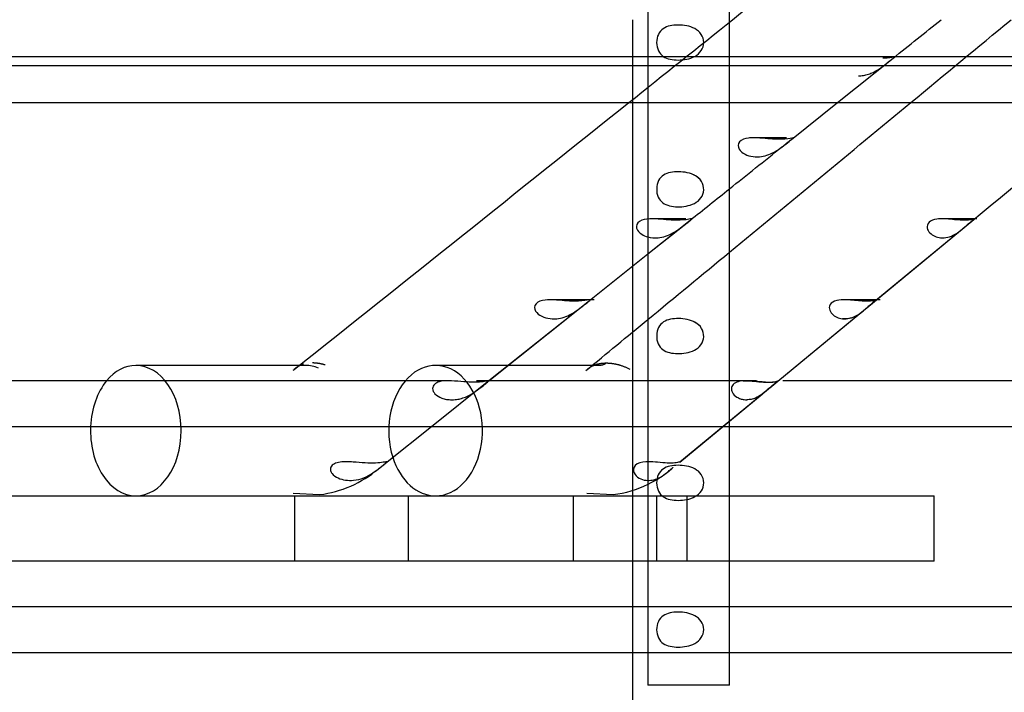
# Model space of a CAD drawing. Units: inches. Extents: x 0.4 to 16.7, y 0.3 to 10.7.
# Drawn here: x 7.2 to 7.3, y 3.8 to 3.9 of the extents above; entities that cross this region are included whole.
import ezdxf
from ezdxf.lldxf.tags import DXFTag

# ---------------------------------------------------------------- set-up
doc = ezdxf.new("R2010")
doc.units = ezdxf.units.IN
doc.header["$MEASUREMENT"] = 0
for name, color, linetype in [('A3G630-AR85-90', 7, 'Continuous'), ('Default', 7, 'Continuous'), ('MANIFOLD_SOLID_B', 7, 'Continuous')]:
    doc.layers.add(name, color=color, linetype=linetype)
tags = doc.linetypes.add('HIDDEN2', pattern=[0.1875, 0.125, -0.0625]).pattern_tags.tags
tags[6:7] = [DXFTag(74, 4), DXFTag(75, 0), DXFTag(340, '0'), DXFTag(46, 0.0), DXFTag(50, 0.0), DXFTag(44, 0.0), DXFTag(45, 0.0)]
tags[4:5] = [DXFTag(74, 4), DXFTag(75, 0), DXFTag(340, '0'), DXFTag(46, 0.0), DXFTag(50, 0.0), DXFTag(44, 0.0), DXFTag(45, 0.0)]

# ---------------------------------------------------------------- blocks, each defined once
blk = doc.blocks.new('SE3')
at = {"layer": 'A3G630-AR85-90', "color": 7, "linetype": 'HIDDEN2'}
for p, q in [((7.2508604836, 3.8404133524), (7.2508604836, 3.8612147886)), ((7.2508604836, 3.821536313), (7.2508604836, 3.8348411797)), ((7.2508604836, 3.8154667571), (7.2508604836, 3.8209785681)), ((7.2508604836, 3.8077502217), (7.2508604836, 3.8116084894))]:
    blk.add_line(p, q, dxfattribs=at)
at = {"layer": 'A3G630-AR85-90', "color": 7, "linetype": 'Continuous'}
for p, q in [((7.2508604836, 3.8348411797), (7.2508604836, 3.8404133524)), ((7.2508604836, 3.8209785681), (7.2508604836, 3.821536313)), ((7.2508604836, 3.8116084894), (7.2508604836, 3.8154667571)), ((7.2508604836, 3.7965199067), (7.2508604836, 3.8077502217))]:
    blk.add_line(p, q, dxfattribs=at)
at = {"layer": 'MANIFOLD_SOLID_B', "color": 7, "linetype": 'Continuous'}
for p, q in [((7.2521308308, 3.8788525839), (7.2521308308, 3.8049943162)), ((7.2590205946, 3.8049943162), (7.2590205946, 3.8788525839)), ((7.0207847964, 3.8573565209), (7.2521308308, 3.8573565209)), ((7.2590205946, 3.8573565209), (7.449145754, 3.8573565209)), ((7.0207847964, 3.8542132479), (7.2519234433, 3.8542132479)), ((7.2590205946, 3.8542132479), (7.3445286798, 3.8542132479)), ((7.2642592394, 3.8511032182), (7.2681513076, 3.8542132479)), ((7.2706227599, 3.8368710269), (7.2796852369, 3.8443454642)), ((7.2713963874, 3.8375090855), (7.2796799839, 3.8443411254)), ((7.279928552, 3.8443892376), (7.2766817842, 3.8443892376)), ((7.2471942755, 3.8374900805), (7.2521308308, 3.8414262641)), ((7.2508604836, 3.8404133524), (7.2521308308, 3.8414262695)), ((7.24758981, 3.8375474096), (7.2436526904, 3.8375474096)), ((7.2706490825, 3.8368927328), (7.2713963874, 3.8375090855)), ((7.2386769728, 3.8306987725), (7.2461949995, 3.8366933034)), ((7.2631125864, 3.8306768769), (7.2700456346, 3.8363950287)), ((7.2631127299, 3.8306769976), (7.2700589171, 3.8364059876)), ((7.2226625796, 3.8320021902), (7.2088527421, 3.8320021902)), ((7.2474168315, 3.8320021902), (7.2403116477, 3.8320021902)), ((7.2348715849, 3.8307042036), (7.0381767975, 3.8307042036)), ((7.2516973053, 3.8307042036), (7.23764194, 3.8307042036)), ((7.261318786, 3.8307042036), (7.2590205946, 3.8307042036)), ((7.297127105, 3.8307042036), (7.263547204, 3.8307042036)), ((7.0208928444, 3.8268459359), (7.2520227829, 3.8268459359)), ((7.2300839918, 3.8238471221), (7.233844947, 3.8268459359)), ((7.2591946362, 3.8268459359), (7.297127105, 3.8268459359)), ((7.0468032389, 3.8209785681), (7.2505278719, 3.8209785681)), ((7.2088527421, 3.8209785681), (7.2232122287, 3.8209785681)), ((7.2221395416, 3.8211990406), (7.2243889671, 3.8210849053)), ((7.2469587295, 3.8211990406), (7.2492051574, 3.8210847617)), ((7.247015173, 3.8209785681), (7.2480682967, 3.8209785681)), ((7.2590205946, 3.8209785681), (7.2763200183, 3.8209785681)), ((7.2763200183, 3.8154667571), (7.2763200183, 3.8209785681)), ((7.2521308308, 3.8154667571), (7.0207847964, 3.8154667571)), ((7.2763200183, 3.8154667571), (7.2590205946, 3.8154667571)), ((7.2521308308, 3.8116084894), (7.0207847964, 3.8116084894)), ((7.449744382, 3.8116084894), (7.2590205946, 3.8116084894)), ((7.0207847964, 3.8077502217), (7.2521308308, 3.8077502217)), ((7.2590205946, 3.8077502217), (7.4520504251, 3.8077502217)), ((7.2590205946, 3.8049943162), (7.2521308308, 3.8049943162))]:
    blk.add_line(p, q, dxfattribs=at)
at = {"layer": 'MANIFOLD_SOLID_B', "color": 7, "linetype": 'HIDDEN2'}
for p, q in [((7.2703940278, 3.8580715156), (7.0036374686, 3.8580715156)), ((7.2681513076, 3.8542132479), (7.2728542768, 3.8579712431)), ((7.2945752543, 3.8580715156), (7.2703940278, 3.8580715156)), ((7.2521308308, 3.8573565209), (7.2542527894, 3.8573565209)), ((7.2542527894, 3.8573565209), (7.2590205946, 3.8573565209)), ((7.2519234433, 3.8542132479), (7.2590205946, 3.8542132479)), ((7.2638441654, 3.8512310656), (7.2607090906, 3.8512310656)), ((7.2521308308, 3.8414262695), (7.2557176648, 3.8442862479)), ((7.2521308308, 3.8414262641), (7.2557043069, 3.8442755906)), ((7.2553227812, 3.8443892376), (7.2523848143, 3.8443892376)), ((7.2470622995, 3.837384853), (7.2508604836, 3.8404133524)), ((7.2385582722, 3.8306041283), (7.2470622995, 3.837384853)), ((7.2461949995, 3.8366933034), (7.2471942755, 3.8374900805)), ((7.2717709961, 3.8375474096), (7.2685630687, 3.8375474096)), ((7.2700456346, 3.8363950287), (7.2706490825, 3.8368927328)), ((7.2700589171, 3.8364059876), (7.2706227599, 3.8368710269)), ((7.2232122287, 3.8320021902), (7.2226625796, 3.8320021902)), ((7.2403116477, 3.8320021902), (7.2341860953, 3.8320021902)), ((7.2480682967, 3.8320021902), (7.2474168315, 3.8320021902)), ((7.233844947, 3.8268459359), (7.2385579511, 3.83060387)), ((7.2385579511, 3.83060387), (7.2386769728, 3.8306987725)), ((7.2590205946, 3.8307042036), (7.2516973053, 3.8307042036)), ((7.2548286362, 3.8238445455), (7.2631127299, 3.8306769976)), ((7.2624278627, 3.8301121393), (7.2631125864, 3.8306768769)), ((7.2548226915, 3.8238396424), (7.2617767272, 3.8295751039)), ((7.2520227829, 3.8268459359), (7.2591946362, 3.8268459359)), ((7.2293311725, 3.8232468584), (7.2300839918, 3.8238471221)), ((7.2222504346, 3.8209785681), (7.2222504346, 3.8154667571)), ((7.2318961039, 3.8154667571), (7.2318961039, 3.8209785681)), ((7.235355327, 3.8209785681), (7.247015173, 3.8209785681)), ((7.2458171143, 3.8209785681), (7.2458171143, 3.8154667571)), ((7.2505278719, 3.8209785681), (7.2590205946, 3.8209785681)), ((7.2528948215, 3.8154667571), (7.2528948215, 3.8209785681)), ((7.2554627836, 3.8154667571), (7.2554627836, 3.8209785681)), ((7.2590205946, 3.8154667571), (7.2521308308, 3.8154667571)), ((7.2590205946, 3.8116084894), (7.2521308308, 3.8116084894)), ((7.2521308308, 3.8077502217), (7.2542527894, 3.8077502217)), ((7.2542527894, 3.8077502217), (7.2590205946, 3.8077502217))]:
    blk.add_line(p, q, dxfattribs=at)
at = {"layer": 'MANIFOLD_SOLID_B', "color": 7, "linetype": 'Continuous'}
for centre, radius, start, end in [((-13.8344120296, 30.2711974695), 33.79987357686593, 308.6144252618, 308.6611775668), ((-13.8344120296, 30.2711974695), 33.79987357686593, 308.5340873966, 308.5954050194), ((-13.669021547, 29.2215566416), 32.89569707730028, 309.5085919578, 309.5432038404), ((3.9656341259, 7.9754660478), 5.281221107829449, 308.5797452844, 308.6412847361), ((4.0162654309, 7.8058517073), 5.132586145864503, 309.4811020026, 309.6008610049), ((-13.669021547, 29.2215566416), 32.89569707730028, 309.4811956282, 309.4930403782), ((7.2604960657, 3.8308036186), 0.0017076076464708, 262.600032727, 270.0047909404), ((7.2232202713, 3.8304864287), 0.0094738847178149, 277.0860417683, 310.1676192029), ((7.2268633457, 3.8257783401), 0.0035042394553545, 276.3251114932, 305.4160535851), ((7.2520414308, 3.8235269132), 0.0012334778808521, 209.3407487722, 266.7399950321), ((7.2480419665, 3.8303564195), 0.0093443379113825, 277.1507755601, 296.0823508477)]:
    blk.add_arc(centre, radius, start, end, dxfattribs=at)
at = {"layer": 'MANIFOLD_SOLID_B', "color": 7, "linetype": 'HIDDEN2'}
for centre, radius, start, end in [((-13.8344120296, 30.2711974695), 33.79987357686593, 308.5954050194, 308.6144252618), ((0.5516207958, 12.2709690453), 10.76817122476226, 308.6217297468, 308.6493676663), ((-13.669021547, 29.2215566416), 32.89569707730028, 309.5432038404, 309.5623529318), ((7.2699197643, 3.8590597914), 0.0025906583805331, 270.0160764892, 274.6180952396), ((7.2699197687, 3.8590597514), 0.0025906181661226, 270.0160613088, 274.6180698622), ((3.9656341259, 7.9754660478), 5.281221107829449, 308.6412847361, 308.6524790331), ((3.9656341259, 7.9754660478), 5.281221107829449, 308.5337319697, 308.5797452844), ((-13.669021547, 29.2215566416), 32.89569707730028, 309.4930403782, 309.5085919578), ((-13.8344120296, 30.2711974695), 33.79987357686593, 308.5339199583, 308.5340873966), ((7.2355596918, 3.8318611638), 0.0027651530434886, 270.0276452085, 275.8136883882), ((7.2355595984, 3.8318609759), 0.002764975605664, 270.0314290112, 275.8160076682), ((7.2480419665, 3.8303564195), 0.0093443379113825, 296.0823508477, 310.8354250542)]:
    blk.add_arc(centre, radius, start, end, dxfattribs=at)
for centre, major_axis, ratio, start_param, end_param in [((7.2341860953, 3.8264903791), (1.070884413516426e-17, -0.005511811023622054), 0.7189542392, 0, 5.131699001807284), ((7.2088527421, 3.8264903791), (1.070884413516426e-17, -0.005511811023622054), 0.6950574091, 0, 3.141592653589327), ((7.2232122287, 3.8264903791), (4.696593070707606e-16, -0.005511811023622054), 0.6950574091, 2.857508027474823, 3.141592653589793), ((7.2088527421, 3.8264903791), (1.070884413516426e-17, -0.005511811023622054), 0.6950574091, 3.842110995516764, 4.647835997221526)]:
    blk.add_ellipse(centre, major_axis=major_axis, ratio=ratio, start_param=start_param, end_param=end_param, dxfattribs=at)
at = {"layer": 'MANIFOLD_SOLID_B', "color": 7, "linetype": 'Continuous'}
for centre, ratio, start_param, end_param in [((7.2088527421, 3.8264903791), 0.6950574091, 3.141592653589327, 3.842110995516764), ((7.2088527421, 3.8264903791), 0.6950574091, 4.647835997221526, 6.283185307179586), ((7.2341860953, 3.8264903791), 0.7189542392, 5.131699001807284, 6.283185307179586)]:
    blk.add_ellipse(centre, major_axis=(1.070884413516426e-17, -0.005511811023622054), ratio=ratio, start_param=start_param, end_param=end_param, dxfattribs=at)
at = {"layer": 'MANIFOLD_SOLID_B', "color": 7, "linetype": 'HIDDEN2'}
for points, knots in [([(7.254684111685863, 3.86076334444031), (7.255161900518958, 3.860763344440313), (7.255664492554835, 3.860687843524509), (7.256524306333675, 3.860228772579363), (7.256849054324631, 3.859790790465843), (7.256854388486075, 3.858793894266458), (7.256532128695024, 3.858350064835891), (7.2556766866535, 3.857886702444612), (7.255166761866477, 3.857808478678222), (7.254209590062129, 3.857807455722808), (7.253765512642818, 3.857882644583408), (7.253084803181715, 3.858341406625393), (7.252872515208829, 3.858779810116484), (7.252868952613898, 3.859778118091584), (7.253079253389117, 3.860222370732631), (7.25375523877434, 3.860685445274628), (7.254206322852768, 3.860763344440307), (7.254684111685863, 3.86076334444031)], [0, 0, 0, 0, 0.1249999999999994, 0.1249999999999994, 0.2499999999999988, 0.2499999999999988, 0.3749999999999982, 0.3749999999999982, 0.4999999999999976, 0.4999999999999976, 0.6249999999999969, 0.6249999999999969, 0.7499999999999963, 0.7499999999999963, 0.8749999999999981, 0.8749999999999981, 1, 1, 1, 1]), ([(7.270128347873923, 3.856477543572349), (7.270272836734993, 3.856495862744568), (7.270557461099679, 3.856531949143997), (7.271076221447784, 3.856706477692715), (7.271644257279548, 3.857012955402025), (7.272244877396134, 3.857466332408039), (7.272729289933116, 3.85786026434498), (7.272998291523352, 3.858067797350878), (7.27296674093371, 3.858081364238032), (7.272694244946479, 3.858020063279191), (7.272338972530034, 3.857972490639552), (7.272099372222966, 3.857961067349026), (7.271977027020052, 3.857955234364883)], [0, 0, 0, 0, 0.0876110271812404, 0.1725823898490637, 0.3128455542295271, 0.4255169039279998, 0.5175142034314747, 0.6059553585338366, 0.710048105681453, 0.8400166773440387, 0.9183089858532246, 1, 1, 1, 1]), ([(7.256670328282496, 3.847535586567053), (7.256926452541298, 3.847116819417412), (7.256899220270428, 3.846541286496208), (7.25632943560192, 3.845756021784891), (7.25583764999601, 3.845552414756344), (7.254876413574842, 3.845376304667445), (7.254384238085676, 3.845380241459617), (7.253532863871605, 3.845587612941339), (7.253174080504204, 3.845815639953985), (7.252818090670978, 3.846642457257059), (7.252831470563074, 3.847222849872477), (7.253233497852471, 3.848010421867461), (7.253607113536202, 3.848213784134998), (7.254480535573293, 3.848392873408513), (7.254972401116445, 3.848388039737206), (7.255936792968723, 3.848180754164012), (7.256414204023693, 3.847954353716695), (7.256670328282496, 3.847535586567053)], [0, 0, 0, 0, 0.125, 0.125, 0.25, 0.25, 0.375, 0.375, 0.5, 0.5, 0.625, 0.625, 0.75, 0.75, 0.875, 0.875, 1, 1, 1, 1]), ([(7.254849941252552, 3.84427247809231), (7.254386035150218, 3.844257071654619), (7.253838772141419, 3.84430242154267), (7.252941546056216, 3.844374086463155), (7.252631937982581, 3.844396916844233), (7.252324085850955, 3.844387081116857)], [0, 0, 0, 0, 0.2500000000000053, 0.2500000000000053, 0.370749587056173, 0.370749587056173, 0.370749587056173, 0.370749587056173]), ([(7.252996637814482, 3.842792990144722), (7.253413058154273, 3.84283033940414), (7.253822168232085, 3.842961534728015), (7.254456946050704, 3.843311918208412), (7.254672423628968, 3.843455607561758), (7.255099857758109, 3.843772005719774), (7.255320874915806, 3.84395081663687), (7.255672417615282, 3.844231924519341), (7.255795890930479, 3.844326309167336), (7.255866073381134, 3.844400665884438), (7.255822951271904, 3.844392030208597), (7.255566910451455, 3.84434283629771), (7.255239138951599, 3.844285403439524), (7.254849941252552, 3.84427247809231)], [0, 0, 0, 0, 0.2499999999999998, 0.2499999999999998, 0.3749999999999997, 0.3749999999999997, 0.4999999999999996, 0.4999999999999996, 0.6249999999999994, 0.6249999999999994, 0.7499999999999993, 0.7499999999999993, 1, 1, 1, 1]), ([(7.271413917832981, 3.837513970898224), (7.271366675063906, 3.837483567520212), (7.271286813526864, 3.837428732559809), (7.271013752458245, 3.837209804681335), (7.270803504169857, 3.837018679497396), (7.270593884867296, 3.836834637459645)], [0.4197128488072899, 0.4197128488072899, 0.4197128488072899, 0.4197128488072899, 0.5000000000000011, 0.5000000000000011, 0.6078058736934222, 0.6078058736934222, 0.6078058736934222, 0.6078058736934222]), ([(7.256670328282496, 3.835134011763904), (7.256926452541299, 3.834715244614262), (7.256899220270429, 3.834139711693059), (7.25632943560192, 3.833354446981741), (7.255837649996011, 3.833150839953194), (7.254876413574844, 3.832974729864295), (7.254384238085676, 3.832978666656468), (7.253532863871606, 3.833186038138189), (7.253174080504204, 3.833414065150836), (7.252818090670979, 3.834240882453909), (7.252831470563075, 3.834821275069328), (7.253233497852471, 3.835608847064312), (7.253607113536203, 3.835812209331848), (7.254480535573294, 3.835991298605363), (7.254972401116446, 3.835986464934057), (7.255936792968723, 3.835779179360862), (7.256414204023694, 3.835552778913545), (7.256670328282496, 3.835134011763904)], [0, 0, 0, 0, 0.125, 0.125, 0.25, 0.25, 0.375, 0.375, 0.5, 0.5, 0.625, 0.625, 0.75, 0.75, 0.875, 0.875, 1, 1, 1, 1]), ([(7.234494341885554, 3.830618789443981), (7.234344754559974, 3.830575520671123), (7.234041967517929, 3.830435885327263), (7.233854909405839, 3.830014301798139), (7.234126521975152, 3.829535338095317), (7.234610806086874, 3.82925729138624), (7.235116671140139, 3.829116559066841), (7.235411023977642, 3.829102946618179), (7.235561025946789, 3.829096011058081)], [0.4760977825081552, 0.4760977825081552, 0.4760977825081552, 0.4760977825081552, 0.5427937263410575, 0.6258596252336646, 0.7230545313278485, 0.8461197904981098, 0.9215796591810774, 1, 1, 1, 1]), ([(7.262069062113487, 3.830587922834106), (7.261948812304762, 3.830594545696512), (7.261713740441927, 3.830607492483031), (7.261223868950058, 3.830655181083758), (7.260624245139739, 3.830714803812407), (7.259922173960706, 3.830698696661333), (7.259377852859179, 3.830491232464508), (7.259141173998668, 3.830105804395163), (7.259248470248561, 3.829660582417909), (7.259574283472208, 3.829353260004001), (7.259942053022409, 3.829173210500872), (7.260163619799362, 3.829131443191638), (7.260276134367747, 3.829110233194204)], [0, 0, 0, 0, 0.0806491294674447, 0.1576579730216538, 0.2863592100435038, 0.3902757309830772, 0.4787056781901973, 0.5716838615277084, 0.6856934022143361, 0.8267256690078653, 0.9120089805894416, 1, 1, 1, 1]), ([(7.260171196449078, 3.830695829044902), (7.260299615022507, 3.830705441104995), (7.26070507948712, 3.830706689468614), (7.261221830241737, 3.83065539870137), (7.26171272229298, 3.830607558345589), (7.261948446696171, 3.830594569147989), (7.262069062105438, 3.830587922838307)], [0.6524687046365346, 0.6524687046365346, 0.6524687046365346, 0.6524687046365346, 0.7131731645200561, 0.8419184152923336, 0.9191128505207247, 1, 1, 1, 1]), ([(7.262069062105438, 3.830587922838307), (7.262227377069739, 3.83058534220191), (7.26252624140303, 3.83058047051983), (7.262919179911815, 3.830625622122235), (7.263095407526153, 3.830677481021643), (7.263143083192737, 3.830694514877197)], [0, 0, 0, 0, 0.0990667512564864, 0.1870165508100444, 0.3252421594163905, 0.3252421594163905, 0.3252421594163905, 0.3252421594163905]), ([(7.261776229919792, 3.829567559426561), (7.261581106841462, 3.829426170904422), (7.261278701816877, 3.829254076430352), (7.26085750007401, 3.829117856119876), (7.260619937441927, 3.829103496431519), (7.260496208532241, 3.829096010938996)], [0.7330901724199868, 0.7330901724199868, 0.7330901724199868, 0.7330901724199868, 0.846330889546991, 0.9199631869203543, 1, 1, 1, 1]), ([(7.253764671767295, 3.823746993557143), (7.253523029603893, 3.823757545323626), (7.253256933021984, 3.823783711558519), (7.252703202353728, 3.823837059401908), (7.252422679067723, 3.823865885887269), (7.252132795066797, 3.823864106219047)], [0, 0, 0, 0, 0.25, 0.25, 0.4576199337077922, 0.4576199337077922, 0.4576199337077922, 0.4576199337077922]), ([(7.254832039123308, 3.823846537490554), (7.254889318488138, 3.823879842439154), (7.254867824204212, 3.823861212313957), (7.254720096849736, 3.823813034805651), (7.254580993390352, 3.823779705923836), (7.254228340654901, 3.823741839598965), (7.25401546000375, 3.82373604240991), (7.253764671767295, 3.823746993557143)], [0.2744074102018819, 0.2744074102018819, 0.2744074102018819, 0.2744074102018819, 0.5000000000000059, 0.5000000000000059, 0.750000000000003, 0.750000000000003, 1, 1, 1, 1]), ([(7.251971286430932, 3.822295431434241), (7.25214458104258, 3.822273712682312), (7.252320011964057, 3.822279060936562), (7.252675163856806, 3.822342707518871), (7.252856561934058, 3.822401754774255), (7.253229480496969, 3.82258224189701), (7.253421825687722, 3.822704696355028), (7.253726785771634, 3.822938380719263), (7.253833184017462, 3.823026147226852), (7.25404797044216, 3.823210825677693), (7.254157816411492, 3.823308824382976), (7.254261286144567, 3.823400635358827)], [0, 0, 0, 0, 0.2500000000000002, 0.2500000000000002, 0.5000000000000003, 0.5000000000000003, 0.7500000000000004, 0.7500000000000004, 0.8750000000000002, 0.8750000000000002, 1, 1, 1, 1]), ([(7.256525667892566, 3.822925705296516), (7.256853423764346, 3.822562441443413), (7.256943124032195, 3.821995262529578), (7.256531000288057, 3.821112068752669), (7.256068782385854, 3.820840186340269), (7.255122502747493, 3.820588686773599), (7.254615237797364, 3.820570523073289), (7.253731320898306, 3.820706542397494), (7.253333005682856, 3.820876093814327), (7.252863992216398, 3.821592762689551), (7.252805186694548, 3.82215929443525), (7.253090133072781, 3.82305281378322), (7.253421939652777, 3.823319919515512), (7.254250193428025, 3.823574944484675), (7.254732112501188, 3.823591797446211), (7.255701088348344, 3.82345497445219), (7.256197912020785, 3.82328896914962), (7.256525667892566, 3.822925705296516)], [0, 0, 0, 0, 0.125, 0.125, 0.2499999999999999, 0.2499999999999999, 0.3749999999999999, 0.3749999999999999, 0.5, 0.5, 0.6250000000000001, 0.6250000000000001, 0.75, 0.75, 0.875, 0.875, 1, 1, 1, 1]), ([(7.254684111685866, 3.81115704522771), (7.25516190051896, 3.811157045227713), (7.255664492554838, 3.811081544311909), (7.256524306333676, 3.810622473366764), (7.256849054324634, 3.810184491253243), (7.256854388486077, 3.809187595053858), (7.256532128695026, 3.80874376562329), (7.255676686653502, 3.808280403232012), (7.25516676186648, 3.808202179465622), (7.254209590062133, 3.808201156510208), (7.253765512642822, 3.808276345370808), (7.253084803181717, 3.808735107412793), (7.252872515208833, 3.809173510903884), (7.2528689526139, 3.810171818878985), (7.253079253389121, 3.810616071520031), (7.253755238774343, 3.811079146062028), (7.254206322852771, 3.811157045227707), (7.254684111685866, 3.81115704522771)], [0, 0, 0, 0, 0.125, 0.125, 0.25, 0.25, 0.375, 0.375, 0.5, 0.5, 0.625, 0.625, 0.75, 0.75, 0.875, 0.875, 1, 1, 1, 1])]:
    blk.add_open_spline(points, degree=3, knots=knots, dxfattribs=at)
at = {"layer": 'MANIFOLD_SOLID_B', "color": 7, "linetype": 'Continuous'}
for points, knots in [([(7.263416730157702, 3.851114305060171), (7.262956670260141, 3.851099909510676), (7.262414176902947, 3.851145747108638), (7.261512540784937, 3.851217579269216), (7.261193314960069, 3.851240746964282), (7.260559895100345, 3.851213895704403), (7.260237504176643, 3.851158567040883), (7.259794028445843, 3.850866709587261), (7.259716107320995, 3.850636781179657), (7.259834081299597, 3.850227435674965), (7.26000037489504, 3.850056926989464), (7.260580893819311, 3.849682034319408), (7.261074367238495, 3.849593227562063), (7.261564720826838, 3.849634813921115)], [0, 0, 0, 0, 0.2500000000000001, 0.2500000000000001, 0.3750000000000001, 0.3750000000000001, 0.5000000000000001, 0.5000000000000001, 0.6250000000000001, 0.6250000000000001, 0.7500000000000002, 0.7500000000000002, 1, 1, 1, 1]), ([(7.261564720826838, 3.849634813921115), (7.261980595965791, 3.849670083843196), (7.262389652159162, 3.849800408575031), (7.263024761706904, 3.850151699215653), (7.263240549120676, 3.85029615152401), (7.26366923510567, 3.850614788830846), (7.263890987177471, 3.850794874215937), (7.264242925762718, 3.851076607011734), (7.264365536897897, 3.851169963431758), (7.264434428514717, 3.851242797097864), (7.264390897073417, 3.85123355479776), (7.264134224524726, 3.851183572927841), (7.263806650557735, 3.851126505898456), (7.263416730157702, 3.851114305060171)], [0, 0, 0, 0, 0.2500000000000008, 0.2500000000000008, 0.3750000000000007, 0.3750000000000007, 0.5000000000000006, 0.5000000000000006, 0.6250000000000004, 0.6250000000000004, 0.7500000000000004, 0.7500000000000004, 1, 1, 1, 1]), ([(7.252324085850955, 3.844387081116857), (7.252313249385863, 3.844386734897015), (7.252302415096481, 3.844386348202035), (7.251973047749807, 3.844373315777579), (7.251648806381843, 3.844319777499284), (7.251198379322372, 3.844028678146095), (7.251118104928016, 3.843797124470564), (7.251238092757405, 3.843384135285319), (7.251407611251724, 3.843212383921837), (7.251759980447464, 3.842987697386921), (7.251932872157416, 3.842913962047967), (7.252115730744936, 3.842863876710966)], [0.370749587056173, 0.370749587056173, 0.370749587056173, 0.370749587056173, 0.3750000000000046, 0.3750000000000046, 0.5000000000000038, 0.5000000000000038, 0.625000000000003, 0.625000000000003, 0.7500000000000022, 0.7500000000000022, 0.8489879906629815, 0.8489879906629815, 0.8489879906629815, 0.8489879906629815]), ([(7.278654424966684, 3.84427247804551), (7.278284523320872, 3.844285393656583), (7.277852095358512, 3.844342554572356), (7.277092982285596, 3.844392028182781), (7.27681884890846, 3.844400460299161), (7.2762898515799, 3.84432696033489), (7.276043013916118, 3.844234122017661), (7.275754202561673, 3.843951952157695), (7.275711820034321, 3.843773603371741), (7.275764478285212, 3.843456668879736), (7.275852993876079, 3.843313552490912), (7.276198750909336, 3.842962756522002), (7.276525716547001, 3.842830328395205), (7.276862722120611, 3.842792990012012)], [0, 0, 0, 0, 0.2500000000000068, 0.2500000000000068, 0.3750000000000063, 0.3750000000000063, 0.5000000000000058, 0.5000000000000058, 0.6250000000000052, 0.6250000000000052, 0.7500000000000046, 0.7500000000000046, 1, 1, 1, 1]), ([(7.276862722120611, 3.842792990012012), (7.27726501563264, 3.842748418094316), (7.277671758281116, 3.842835022048524), (7.2783212910545, 3.843213021917662), (7.278549160185209, 3.843386882464389), (7.279026218303442, 3.843796943237366), (7.279281596656724, 3.844031074269505), (7.279640765956975, 3.844319999593701), (7.279733917643577, 3.844373749241692), (7.279770004285649, 3.844398345731228), (7.279719001113418, 3.844374730269526), (7.279439378382611, 3.844302171777387), (7.279095636268198, 3.844257072562349), (7.278654424966684, 3.84427247804551)], [0, 0, 0, 0, 0.2500000000000024, 0.2500000000000024, 0.3750000000000032, 0.3750000000000032, 0.500000000000004, 0.500000000000004, 0.6250000000000048, 0.6250000000000048, 0.7500000000000056, 0.7500000000000056, 1, 1, 1, 1]), ([(7.246276676968604, 3.837430649505145), (7.245808065356758, 3.837414069653165), (7.24525492022996, 3.837458938475592), (7.244339994517528, 3.837532188191581), (7.244016427947056, 3.837556300480786), (7.243374761749203, 3.837532667824338), (7.243048258578386, 3.837480775367411), (7.24259077393443, 3.837189791851874), (7.242508570469331, 3.836956043911814), (7.242632305553358, 3.836538783308641), (7.24280598960694, 3.836365894493134), (7.243407853719407, 3.835988905356885), (7.243918592338867, 3.835903272308237), (7.244421794533462, 3.83595116108215)], [0, 0, 0, 0, 0.2499999999999999, 0.2499999999999999, 0.3749999999999998, 0.3749999999999998, 0.4999999999999998, 0.4999999999999998, 0.6249999999999998, 0.6249999999999998, 0.7499999999999997, 0.7499999999999997, 1, 1, 1, 1]), ([(7.244421794533462, 3.83595116108215), (7.244838809784349, 3.835990847612282), (7.245247954289935, 3.836123007705951), (7.245882353259526, 3.836472370561126), (7.246097468698586, 3.836615195690653), (7.246523523175449, 3.836929101844496), (7.246743662005865, 3.837106433793827), (7.247094856105563, 3.837386878535056), (7.247219276963709, 3.837482375849824), (7.247290980231481, 3.837558474876479), (7.24724835339512, 3.837550531479595), (7.246993028960139, 3.83750223194385), (7.246665069158635, 3.837444391120118), (7.246276676968604, 3.837430649505145)], [0, 0, 0, 0, 0.2500000000000028, 0.2500000000000028, 0.3750000000000025, 0.3750000000000025, 0.5000000000000022, 0.5000000000000022, 0.6250000000000019, 0.6250000000000019, 0.7500000000000017, 0.7500000000000017, 1, 1, 1, 1]), ([(7.27036612143411, 3.837430649528284), (7.269999155861967, 3.8374443796561), (7.269569831450033, 3.83750189874368), (7.268814479964035, 3.837550518091529), (7.268541232272487, 3.83755833605271), (7.268015670506918, 3.837483127135094), (7.267771214933964, 3.83738918948006), (7.267486219322369, 3.83710762462088), (7.267444309623841, 3.836930826848957), (7.267494917291216, 3.836616258963515), (7.267581298372227, 3.836474005637185), (7.267919786021781, 3.836124371181169), (7.268241171038498, 3.835990841457629), (7.268572892233715, 3.835951161119472)], [0, 0, 0, 0, 0.2500000000000012, 0.2500000000000012, 0.3749999999999998, 0.3749999999999998, 0.4999999999999984, 0.4999999999999984, 0.6249999999999982, 0.6249999999999982, 0.7499999999999981, 0.7499999999999981, 1, 1, 1, 1]), ([(7.268572892233715, 3.835951161119472), (7.268973491360016, 3.835903241652106), (7.269378795620235, 3.835987543828505), (7.270026868487281, 3.836365662028164), (7.270254536338343, 3.836540432305348), (7.27073280705337, 3.836954076315676), (7.270990240337234, 3.837190957176748), (7.271350362303242, 3.837479679711042), (7.271444258006273, 3.83753267828931), (7.271482110601113, 3.837556268428971), (7.271432198108498, 3.837532304095546), (7.271154886229799, 3.837459058986249), (7.27080893398014, 3.837414081563004), (7.27036612143411, 3.837430649528284)], [0, 0, 0, 0, 0.2500000000000008, 0.2500000000000008, 0.3750000000000007, 0.3750000000000007, 0.5000000000000006, 0.5000000000000006, 0.6250000000000004, 0.6250000000000004, 0.7500000000000002, 0.7500000000000002, 1, 1, 1, 1]), ([(7.237694355657924, 3.830587922838292), (7.237508999241862, 3.830585342017206), (7.237159079082224, 3.830580469883055), (7.236440977477086, 3.830626925386912), (7.235608286307033, 3.830709090474758), (7.234877911512481, 3.830711696137235), (7.234549248389863, 3.830634671384874), (7.234494341885554, 3.830618789443981)], [0, 0, 0, 0, 0.0990584552979841, 0.1870048592213747, 0.3346738196266634, 0.4516168238895135, 0.4760977825081552, 0.4760977825081552, 0.4760977825081552, 0.4760977825081552]), ([(7.235839785114244, 3.829110233197651), (7.235985725983192, 3.829131463208547), (7.236273158939736, 3.829173276066333), (7.236795971682505, 3.829353596823765), (7.23736776891076, 3.829661549351889), (7.237967464619276, 3.830107503366283), (7.238445742319119, 3.83049242898165), (7.238709236966592, 3.830698466605481), (7.238673425329422, 3.830714859555267), (7.238401066442269, 3.830655398701358), (7.238049773047953, 3.830607558345573), (7.237814658841743, 3.830594569147974), (7.237694355657924, 3.830587922838292)], [0, 0, 0, 0, 0.088029812449641, 0.1733761723988667, 0.3147009900780078, 0.4286255703299413, 0.5216941527436787, 0.6099950607788739, 0.7131731645199947, 0.8419184152922429, 0.9191128505153419, 1, 1, 1, 1]), ([(7.262069062113487, 3.830587922834106), (7.262219761451052, 3.830585427949953), (7.262519508909443, 3.830580465518164), (7.262925980642023, 3.830625300240341), (7.263199899753211, 3.830710127799045), (7.263167596402119, 3.830709573858496), (7.262981168932463, 3.830582407175398), (7.262800728123142, 3.83044022236806), (7.262585367735031, 3.830254133154261), (7.262251464783963, 3.829952984280623), (7.261977553834709, 3.829715727324999), (7.261792850633833, 3.829579602995241), (7.261776229919792, 3.829567559426561)], [0, 0, 0, 0, 0.0937787525927662, 0.1865299688434752, 0.333769707820988, 0.4502834785991494, 0.4987881896844173, 0.5423206762168129, 0.5839989936573368, 0.6264494038128383, 0.7234442525561353, 0.7330901724199868, 0.7330901724199868, 0.7330901724199868, 0.7330901724199868]), ([(7.229104451343771, 3.823746993557301), (7.228835537393007, 3.823736048889829), (7.228541937877129, 3.823741826708078), (7.227906673821878, 3.823779759131856), (7.22756407326712, 3.823813030375575), (7.227030533871056, 3.823851051483885), (7.226846508483439, 3.82386155627548), (7.226480783297974, 3.823865352687033), (7.226294951109314, 3.823858675105549), (7.225941502006219, 3.823808943587748), (7.225770684993554, 3.823764774746246), (7.225489027394238, 3.82362072570587), (7.225380537361137, 3.823519795930221), (7.225328070667143, 3.823400635358852)], [0, 0, 0, 0, 0.2500000000000042, 0.2500000000000042, 0.5000000000000084, 0.5000000000000084, 0.6250000000000063, 0.6250000000000063, 0.7500000000000042, 0.7500000000000042, 0.8750000000000021, 0.8750000000000021, 1, 1, 1, 1]), ([(7.228894085876015, 3.822922505947091), (7.229038943971083, 3.823019529962184), (7.229182286502943, 3.823124302040959), (7.229393542426832, 3.823285559203127), (7.229462023221443, 3.823338945012245), (7.229595220037885, 3.823443751647626), (7.229660917585558, 3.823495945842446), (7.229841368544475, 3.823639443476443), (7.229941706050948, 3.823718689022564), (7.230069609743992, 3.823823887327133), (7.230095273629447, 3.823849288864007), (7.230083800723174, 3.823868377542385), (7.230047287243463, 3.823862941685368), (7.229935259558946, 3.823842685874251), (7.229858605716985, 3.823827577913881), (7.229590180483962, 3.823783761271403), (7.229363858537848, 3.823757551304387), (7.229104451343771, 3.823746993557301)], [0, 0, 0, 0, 0.1249999999999992, 0.1249999999999992, 0.1874999999999993, 0.1874999999999993, 0.2499999999999993, 0.2499999999999993, 0.3749999999999994, 0.3749999999999994, 0.4999999999999996, 0.4999999999999996, 0.6249999999999997, 0.6249999999999997, 0.7499999999999998, 0.7499999999999998, 1, 1, 1, 1]), ([(7.252132795066797, 3.823864106219047), (7.252073622987521, 3.823863742947294), (7.252014060881684, 3.823862104429686), (7.251601621007453, 3.82383993526446), (7.251238333852973, 3.823736252747728), (7.250882085985068, 3.823354737025725), (7.250880482618409, 3.823116821550358), (7.250965856429207, 3.822923243429605)], [0.4576199337077922, 0.4576199337077922, 0.4576199337077922, 0.4576199337077922, 0.5, 0.5, 0.75, 0.75, 0.9996828320199942, 0.9996828320199942, 0.9996828320199942, 0.9996828320199942]), ([(7.225328070667143, 3.823400635358852), (7.225284913836166, 3.823308792696381), (7.225281005640167, 3.823211171973519), (7.225326701563556, 3.823026584170274), (7.225375871813569, 3.822939126518411), (7.22556600421728, 3.822704864838911), (7.225748720804347, 3.822582754168538), (7.226141524511447, 3.822403233121147), (7.226355986814661, 3.822343734786218), (7.226797095910494, 3.822278913854438), (7.227021386411564, 3.822273741084171), (7.227249407508721, 3.822295431724072)], [0, 0, 0, 0, 0.125, 0.125, 0.25, 0.25, 0.5, 0.5, 0.75, 0.75, 1, 1, 1, 1])]:
    blk.add_open_spline(points, degree=3, knots=knots, dxfattribs=at)
at = {"layer": 'MANIFOLD_SOLID_B', "color": 7, "linetype": 'HIDDEN2'}
for points in [[(7.256670328282496, 3.847535586567104), (7.256517747297194, 3.847785058852951), (7.256287165931508, 3.847965788805941), (7.256024702429072, 3.848093057279223)], [(7.252115730744936, 3.842863876710966), (7.252394692289069, 3.842787468579756), (7.252696850045698, 3.842766101805992), (7.252996637814482, 3.842792990144722)], [(7.256670328282496, 3.835134011763954), (7.256517747297194, 3.835383484049801), (7.256287165931509, 3.835564214002792), (7.256024702429073, 3.835691482476073)], [(7.269296122121251, 3.836013440299008), (7.269050293617789, 3.835941301764911), (7.268810192617489, 3.835922775321269), (7.268572892228091, 3.835951161073814)], [(7.248615315546838, 3.832208673694484), (7.248595043009646, 3.83219198879276), (7.248555223721945, 3.832161645293683), (7.248490511520117, 3.832119795072292), (7.248424682220779, 3.832084523348142), (7.248356123045697, 3.832054845168497), (7.248285887948485, 3.832031536800016), (7.248214690188588, 3.832014732662731), (7.248141198603403, 3.83200444488905), (7.24809321914608, 3.832002190167431), (7.248068296652999, 3.832002190167427)]]:
    blk.add_open_spline(points, degree=3, dxfattribs=at)
at = {"layer": 'MANIFOLD_SOLID_B', "color": 7, "linetype": 'Continuous'}
for points, weights in [([(7.223012327516644, 3.83210045139238), (7.222711254163878, 3.832008920759608), (7.222435515603766, 3.831857820876077), (7.222199434286128, 3.831639136239302)], [1.650855450242101, 1.538571448593904, 1.440815669404446, 1.357588112673725]), ([(7.246924904510137, 3.831601746774497), (7.247387915205105, 3.832028071000019), (7.247982681835454, 3.832208673694484), (7.248615315546838, 3.832208673694484)], [1.344565977158316, 1.506186942500425, 1.72466495011397, 1.999999999998949])]:
    blk.add_rational_spline(points, weights, degree=3, dxfattribs=at)
at = {"layer": 'MANIFOLD_SOLID_B', "color": 7, "linetype": 'HIDDEN2'}
for points, weights in [([(7.224858290350063, 3.832039229953808), (7.224467710920775, 3.832156187313133), (7.22410628504612, 3.832208673694494), (7.22377805465384, 3.832208673694494)], [1.582555171650877, 1.703020403495439, 1.842168679611465, 1.999999999998955]), ([(7.248615315546838, 3.832208673694494), (7.249201326248765, 3.832208673694495), (7.249879246805413, 3.832053432442337), (7.250617157593947, 3.831689473255357)], [2.000000000001205, 1.742342127274297, 1.534474939080947, 1.376398435421154])]:
    blk.add_rational_spline(points, weights, degree=3, dxfattribs=at)

msp = doc.modelspace()

# ---------------------------------------------------------------- block references
at = {"layer": 'Default'}
msp.add_blockref('SE3', (0, 0), dxfattribs=at)

doc.saveas('drawing.dxf')
